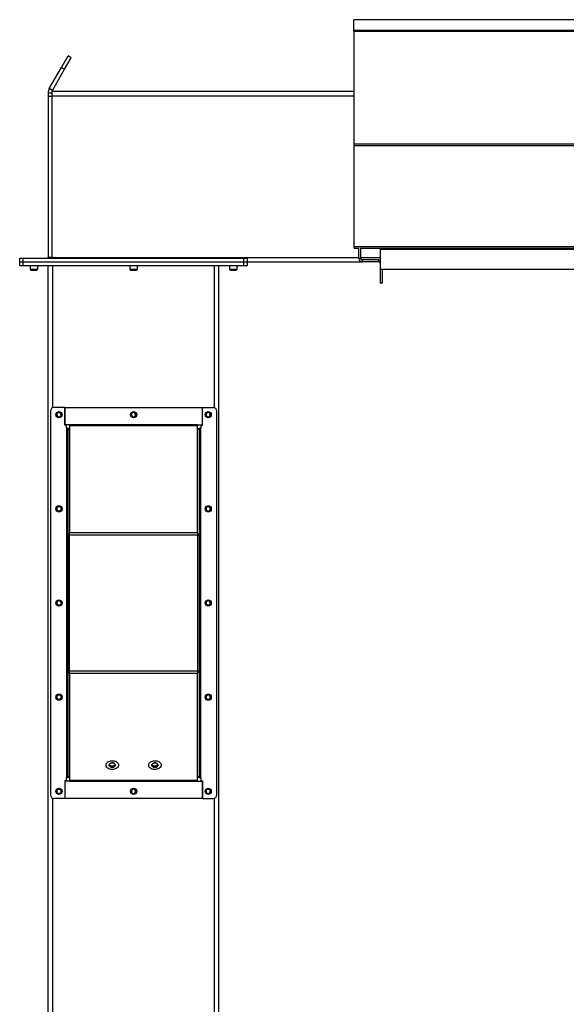
# Model space of a CAD drawing. Units: inches. Extents: x 3 to 745, y 3 to 482.
# Drawn here: x 464 to 502, y 243 to 312 of the extents above; entities that cross this region are included whole.
import ezdxf

# ---------------------------------------------------------------- set-up
doc = ezdxf.new("R2010")
doc.units = ezdxf.units.IN
doc.header["$LTSCALE"] = 22
doc.header["$MEASUREMENT"] = 0

msp = doc.modelspace()

# ---------------------------------------------------------------- linework, layer by layer
at = {"color": 7, "linetype": 'Continuous', "lineweight": 25}
for p, q in [((637.1775543, 312.2854288), (487.1775543, 312.2854288)), ((487.1775543, 311.5190091), (487.1775543, 312.2854288)), ((637.1775543, 311.5190091), (487.1775543, 311.5190091)), ((487.1775543, 311.4878189), (487.1775543, 311.5190091)), ((637.1775543, 311.4878189), (487.1775543, 311.4878189)), ((487.1775543, 311.4878189), (487.1775543, 311.4869887)), ((487.1775543, 311.4869887), (637.1775543, 311.4869887)), ((487.1775543, 311.4869887), (487.1775543, 303.5482599)), ((466.6230606, 308.9295618), (467.086048, 309.7314796)), ((467.3025543, 309.6064796), (467.086048, 309.7314796)), ((466.8395669, 308.8045618), (467.3025543, 309.6064796)), ((465.7612885, 307.4369288), (466.6230606, 308.9295618)), ((465.9777948, 307.3119288), (466.8395669, 308.8045618)), ((466.6230606, 308.9295618), (466.8395669, 308.8045618)), ((465.9275543, 307.1244288), (465.6775543, 307.1244288)), ((465.6775543, 307.1244288), (465.6775543, 306.8744288)), ((465.9275543, 306.8744288), (465.6775543, 306.8744288)), ((465.6775543, 306.8744288), (465.6775543, 295.5894288)), ((465.9777948, 307.3119288), (465.7612885, 307.4369288)), ((465.9275543, 307.2494288), (465.9275543, 306.9369288)), ((465.9275543, 307.2494288), (487.1775543, 307.2494288)), ((465.9275543, 306.9369288), (465.9275543, 295.5619288)), ((487.1775543, 303.5482599), (487.1775543, 303.4295973)), ((487.1775543, 303.5482599), (637.1775543, 303.5482599)), ((487.1775543, 303.4295973), (637.1775543, 303.4295973)), ((487.1775543, 303.4295973), (487.1775543, 296.3330127)), ((487.1775543, 296.3330127), (637.1775543, 296.3330127)), ((487.1775543, 296.3330127), (487.1775543, 296.2430127)), ((487.1775543, 296.2430127), (487.1788276, 296.2430127)), ((487.240573, 296.2070127), (487.5425543, 296.2070127)), ((487.5425543, 295.4744288), (487.5425543, 296.2448311)), ((487.6775543, 295.4744288), (487.6775543, 296.2448311)), ((487.6775543, 296.2070127), (520.0425543, 296.2070127)), ((489.0525543, 296.2070127), (489.0525543, 296.1530127)), ((489.0525543, 296.1530127), (489.0525543, 294.7430127)), ((463.6775543, 295.2494288), (463.6775543, 295.4994288)), ((463.6775543, 295.4994288), (463.9275543, 295.4994288)), ((463.6775543, 295.2494288), (463.9275543, 295.2494288)), ((463.6775543, 294.9994288), (463.6775543, 295.2494288)), ((463.9275543, 295.2494288), (463.9275543, 295.4994288)), ((463.9275543, 295.4994288), (479.4575543, 295.4994288)), ((463.9275543, 295.2494288), (479.4575543, 295.2494288)), ((463.9275543, 294.9994288), (463.9275543, 295.2494288)), ((465.6775543, 295.5894288), (465.9275543, 295.5894288)), ((465.9275543, 295.5619288), (465.9275543, 295.4994288)), ((479.4575543, 295.2494288), (479.4575543, 295.4994288)), ((479.4575543, 295.4994288), (479.7075543, 295.4994288)), ((479.4575543, 295.2494288), (479.7075543, 295.2494288)), ((479.4575543, 294.9994288), (479.4575543, 295.2494288)), ((479.7075543, 295.2494288), (479.7075543, 295.4994288)), ((479.7075543, 295.2494288), (487.7675543, 295.2494288)), ((479.7075543, 294.9994288), (479.7075543, 295.2494288)), ((487.6775543, 295.4744288), (487.5425543, 295.4744288)), ((488.9525543, 295.3844288), (487.7675543, 295.3844288)), ((487.7675543, 295.3844288), (487.7675543, 295.2494288)), ((488.9525543, 295.2494288), (487.7675543, 295.2494288)), ((488.9525543, 295.2494288), (488.9525543, 295.3844288)), ((489.0425543, 295.1594288), (489.0425543, 293.7494288)), ((463.6775543, 294.9994288), (463.9275543, 294.9994288)), ((463.9275543, 294.9994288), (479.4575543, 294.9994288)), ((464.4125543, 294.9994288), (464.4125543, 294.73271)), ((464.4125543, 294.73271), (464.4708356, 294.6744288)), ((464.4125543, 294.73271), (464.9425543, 294.73271)), ((464.4708356, 294.6744288), (464.8842731, 294.6744288)), ((464.8842731, 294.6744288), (464.9425543, 294.73271)), ((464.9425543, 294.73271), (464.9425543, 294.9994288)), ((465.6925543, 174.1473467), (465.6925543, 294.9994288)), ((471.4275543, 294.9994288), (471.4275543, 294.73271)), ((471.4275543, 294.73271), (471.4858356, 294.6744288)), ((471.4275543, 294.73271), (471.9575543, 294.73271)), ((471.4858356, 294.6744288), (471.8992731, 294.6744288)), ((471.8992731, 294.6744288), (471.9575543, 294.73271)), ((471.9575543, 294.73271), (471.9575543, 294.9994288)), ((477.6925543, 174.1473467), (477.6925543, 294.9994288)), ((478.4425543, 294.9994288), (478.4425543, 294.73271)), ((478.4425543, 294.73271), (478.5008356, 294.6744288)), ((478.4425543, 294.73271), (478.9725543, 294.73271)), ((478.5008356, 294.6744288), (478.9142731, 294.6744288)), ((478.9142731, 294.6744288), (478.9725543, 294.73271)), ((478.9725543, 294.73271), (478.9725543, 294.9994288)), ((479.4575543, 294.9994288), (479.7075543, 294.9994288)), ((489.0525543, 294.7430127), (635.3025543, 294.7430127)), ((489.1775543, 294.7430127), (489.1775543, 293.7494288)), ((489.1775543, 293.7494288), (489.0425543, 293.7494288)), ((465.8425543, 284.7500893), (465.8425543, 257.7500893)), ((466.8425543, 285.0000893), (466.0925543, 285.0000893)), ((466.8425543, 285.0000893), (466.8425543, 283.7500893)), ((466.8425543, 283.7801268), (466.8425543, 285.0000893)), ((466.8425543, 285.0000893), (476.5425543, 285.0000893)), ((476.5425543, 283.7500893), (476.5425543, 285.0000893)), ((476.5425543, 285.0000893), (477.2925543, 285.0000893)), ((476.5425543, 283.7801268), (476.5425543, 285.0000893)), ((477.5425543, 257.7500893), (477.5425543, 284.7500893)), ((467.1925543, 283.7801268), (466.8425543, 283.7801268)), ((466.9675543, 283.7500893), (466.8425543, 283.7500893)), ((466.9675543, 283.5519288), (466.9675543, 283.7500893)), ((466.9675543, 283.5519288), (466.9675543, 258.9482498)), ((467.0575543, 283.4619288), (467.1925543, 283.4619288)), ((467.0575543, 283.4619288), (467.0575543, 276.0855309)), ((476.1925543, 283.7801268), (467.1925543, 283.7801268)), ((467.1925543, 283.7801268), (467.1925543, 283.7164872)), ((467.1925543, 283.7164872), (467.1925543, 276.1809903)), ((476.1925543, 283.7164872), (467.1925543, 283.7164872)), ((476.1925543, 283.7164872), (476.1925543, 283.7801268)), ((476.1925543, 283.7801268), (476.5425543, 283.7801268)), ((476.1925543, 276.1809903), (476.1925543, 283.7164872)), ((476.3275543, 283.4619288), (476.1925543, 283.4619288)), ((476.3275543, 276.0855309), (476.3275543, 283.4619288)), ((476.4175543, 283.7500893), (476.4175543, 283.5519288)), ((476.4175543, 283.7500893), (476.5425543, 283.7500893)), ((476.4175543, 258.9482498), (476.4175543, 283.5519288)), ((467.1925543, 276.0855309), (467.0575543, 276.0855309)), ((467.0575543, 276.0855309), (467.0575543, 276.0218913)), ((467.1925543, 276.0218913), (467.0575543, 276.0218913)), ((467.0575543, 276.0218913), (467.0575543, 266.4782874)), ((476.1925543, 276.1809903), (467.1925543, 276.1809903)), ((467.1925543, 276.0218913), (467.1925543, 276.1809903)), ((476.1925543, 276.0218913), (467.1925543, 276.0218913)), ((467.1925543, 266.4782874), (467.1925543, 276.0218913)), ((476.1925543, 276.1809903), (476.1925543, 276.0218913)), ((476.1925543, 276.0855309), (476.3275543, 276.0855309)), ((476.1925543, 276.0218913), (476.3275543, 276.0218913)), ((476.1925543, 276.0218913), (476.1925543, 266.4782874)), ((476.3275543, 276.0218913), (476.3275543, 276.0855309)), ((476.3275543, 266.4782874), (476.3275543, 276.0218913)), ((467.1925543, 266.4782874), (467.0575543, 266.4782874)), ((467.0575543, 266.4782874), (467.0575543, 266.4146477)), ((467.1925543, 266.4146477), (467.0575543, 266.4146477)), ((467.0575543, 266.4146477), (467.0575543, 259.0382498)), ((467.1925543, 266.3191883), (467.1925543, 266.4782874)), ((467.1925543, 266.4782874), (476.1925543, 266.4782874)), ((467.1925543, 266.3191883), (476.1925543, 266.3191883)), ((467.1925543, 266.3191883), (467.1925543, 258.7836914)), ((476.1925543, 266.4782874), (476.3275543, 266.4782874)), ((476.1925543, 266.4782874), (476.1925543, 266.3191883)), ((476.1925543, 266.4146477), (476.3275543, 266.4146477)), ((476.1925543, 258.7836914), (476.1925543, 266.3191883)), ((476.3275543, 266.4146477), (476.3275543, 266.4782874)), ((476.3275543, 259.0382498), (476.3275543, 266.4146477)), ((466.9675543, 258.7500893), (466.8425543, 258.7500893)), ((466.8425543, 258.7500893), (466.8425543, 257.5000893)), ((466.8425543, 258.7200518), (466.8425543, 257.5000893)), ((467.1925543, 258.7200518), (466.8425543, 258.7200518)), ((466.9675543, 258.7500893), (466.9675543, 258.9482498)), ((467.0575543, 259.0382498), (467.1925543, 259.0382498)), ((467.1925543, 258.7836914), (476.1925543, 258.7836914)), ((467.1925543, 258.7836914), (467.1925543, 258.7200518)), ((467.1925543, 258.7200518), (476.1925543, 258.7200518)), ((476.3275543, 259.0382498), (476.1925543, 259.0382498)), ((476.1925543, 258.7200518), (476.1925543, 258.7836914)), ((476.1925543, 258.7200518), (476.5425543, 258.7200518)), ((476.4175543, 258.9482498), (476.4175543, 258.7500893)), ((476.4175543, 258.7500893), (476.5425543, 258.7500893)), ((476.5425543, 257.5000893), (476.5425543, 258.7500893)), ((476.5425543, 258.7200518), (476.5425543, 257.5000893)), ((466.8425543, 257.5000893), (466.0925543, 257.5000893)), ((476.5425543, 257.5000893), (466.8425543, 257.5000893)), ((476.5425543, 257.5000893), (477.2925543, 257.5000893))]:
    msp.add_line(p, q, dxfattribs=at)
at = {"color": 1, "linetype": 'Continuous', "lineweight": 25}
for p, q in [((465.9275543, 306.9369288), (487.1775543, 306.9369288)), ((489.0525543, 296.1530127), (520.0425543, 296.1530127)), ((465.9275543, 295.5619288), (487.5425543, 295.5619288)), ((487.6775543, 295.5619288), (489.0525543, 295.5619288)), ((489.0425543, 295.1594288), (489.0525543, 295.1594288)), ((466.0050543, 284.9842767), (466.0050543, 294.9994288)), ((477.3800543, 284.9842767), (477.3800543, 294.9994288)), ((466.0050543, 174.1244288), (466.0050543, 257.5159019)), ((477.3800543, 174.1244288), (477.3800543, 257.5159019))]:
    msp.add_line(p, q, dxfattribs=at)
at = {"color": 7, "linetype": 'Continuous', "lineweight": 25, "flags": 128}
for points in [[(465.9154263, 295.4994288), (465.9210213, 295.5230981), (465.9275543, 295.5894288)], [(470.6300543, 259.8457658), (470.6230235, 259.7905276), (470.6021571, 259.7370648), (470.5681257, 259.6870957), (470.5220231, 259.6422264), (470.4653311, 259.603899), (470.3998719, 259.5733454), (470.3277493, 259.5515477), (470.2512814, 259.5392064), (470.172926, 259.5367181), (470.0952014, 259.5441629), (470.0206059, 259.5613014), (469.9515369, 259.5875829), (469.8902144, 259.6221625), (469.8386094, 259.663929), (469.7983805, 259.7115399), (469.7708206, 259.7634648), (469.7568156, 259.818035), (469.7568156, 259.8734965), (469.7708206, 259.9280667), (469.7983805, 259.9799917), (469.8386094, 260.0276026), (469.8902144, 260.069369), (469.9515369, 260.1039487), (470.0206059, 260.1302302), (470.0952014, 260.1473687), (470.172926, 260.1548135), (470.2512814, 260.1523252), (470.3277493, 260.1399839), (470.3998719, 260.1181861), (470.4653311, 260.0876326), (470.5220231, 260.0493052), (470.5681257, 260.0044359), (470.6021571, 259.9544668), (470.6230235, 259.901004), (470.6300543, 259.8457658)], [(469.9738043, 259.8457658), (469.9812581, 259.8057318), (470.0031113, 259.768426), (470.0378747, 259.7363908), (470.0831793, 259.7118093), (470.1359377, 259.6963568), (470.1925543, 259.6910862), (470.249171, 259.6963568), (470.3019293, 259.7118093), (470.3472339, 259.7363908), (470.3819974, 259.768426), (470.4038506, 259.8057318), (470.4113043, 259.8457658), (470.4038506, 259.8857998), (470.3819974, 259.9231056), (470.3472339, 259.9551408), (470.3019293, 259.9797223), (470.249171, 259.9951748), (470.1925543, 260.0004454), (470.1359377, 259.9951748), (470.0831793, 259.9797223), (470.0378747, 259.9551408), (470.0031113, 259.9231056), (469.9812581, 259.8857998), (469.9738043, 259.8457658)], [(470.1925543, 259.689672), (470.1359377, 259.6949426), (470.0831793, 259.7103951), (470.0378747, 259.7349766), (470.0031113, 259.7670118), (469.9812581, 259.8043176), (469.9738043, 259.8443516), (469.9812581, 259.8843856), (470.0031113, 259.9216914), (470.0378747, 259.9537266), (470.0831793, 259.978308), (470.1359377, 259.9937606), (470.1925543, 259.9990312), (470.249171, 259.9937606), (470.3019293, 259.978308), (470.3472339, 259.9537266), (470.3819974, 259.9216914), (470.4038506, 259.8843856), (470.4113043, 259.8443516), (470.4038506, 259.8043176), (470.3819974, 259.7670118), (470.3472339, 259.7349766), (470.3019293, 259.7103951), (470.249171, 259.6949426), (470.1925543, 259.689672)], [(473.6300543, 259.8457658), (473.6230235, 259.7905276), (473.6021571, 259.7370648), (473.5681257, 259.6870957), (473.5220231, 259.6422264), (473.4653311, 259.603899), (473.3998719, 259.5733454), (473.3277493, 259.5515477), (473.2512814, 259.5392064), (473.172926, 259.5367181), (473.0952014, 259.5441629), (473.0206059, 259.5613014), (472.9515369, 259.5875829), (472.8902144, 259.6221625), (472.8386094, 259.663929), (472.7983805, 259.7115399), (472.7708206, 259.7634648), (472.7568156, 259.818035), (472.7568156, 259.8734965), (472.7708206, 259.9280667), (472.7983805, 259.9799917), (472.8386094, 260.0276026), (472.8902144, 260.069369), (472.9515369, 260.1039487), (473.0206059, 260.1302302), (473.0952014, 260.1473687), (473.172926, 260.1548135), (473.2512814, 260.1523252), (473.3277493, 260.1399839), (473.3998719, 260.1181861), (473.4653311, 260.0876326), (473.5220231, 260.0493052), (473.5681257, 260.0044359), (473.6021571, 259.9544668), (473.6230235, 259.901004), (473.6300543, 259.8457658)], [(472.9738043, 259.8457658), (472.9812581, 259.8057318), (473.0031113, 259.768426), (473.0378747, 259.7363908), (473.0831793, 259.7118093), (473.1359377, 259.6963568), (473.1925543, 259.6910862), (473.249171, 259.6963568), (473.3019293, 259.7118093), (473.3472339, 259.7363908), (473.3819974, 259.768426), (473.4038506, 259.8057318), (473.4113043, 259.8457658), (473.4038506, 259.8857998), (473.3819974, 259.9231056), (473.3472339, 259.9551408), (473.3019293, 259.9797223), (473.249171, 259.9951748), (473.1925543, 260.0004454), (473.1359377, 259.9951748), (473.0831793, 259.9797223), (473.0378747, 259.9551408), (473.0031113, 259.9231056), (472.9812581, 259.8857998), (472.9738043, 259.8457658)], [(473.1925543, 259.689672), (473.1359377, 259.6949426), (473.0831793, 259.7103951), (473.0378747, 259.7349766), (473.0031113, 259.7670118), (472.9812581, 259.8043176), (472.9738043, 259.8443516), (472.9812581, 259.8843856), (473.0031113, 259.9216914), (473.0378747, 259.9537266), (473.0831793, 259.978308), (473.1359377, 259.9937606), (473.1925543, 259.9990312), (473.249171, 259.9937606), (473.3019293, 259.978308), (473.3472339, 259.9537266), (473.3819974, 259.9216914), (473.4038506, 259.8843856), (473.4113043, 259.8443516), (473.4038506, 259.8043176), (473.3819974, 259.7670118), (473.3472339, 259.7349766), (473.3019293, 259.7103951), (473.249171, 259.6949426), (473.1925543, 259.689672)]]:
    msp.add_lwpolyline(points, dxfattribs=at)
at = {"color": 7, "linetype": 'Continuous', "lineweight": 25}
for centre in [(466.4425543, 284.5000893), (471.6925543, 284.4994288), (476.9425543, 284.5000893), (466.4425543, 277.8750893), (476.9425543, 277.8750893), (466.4425543, 271.2500893), (476.9425543, 271.2500893), (466.4425543, 264.6250893), (476.9425543, 264.6250893), (466.4425543, 258.0000893), (471.6925543, 258.0007498), (476.9425543, 258.0000893)]:
    msp.add_circle(centre, 0.21875, dxfattribs=at)
for centre, radius, start, end in [((465.5875543, 295.5894288), 0.09, 270, 0), ((487.7675543, 295.4744288), 0.225, 180, 270), ((487.7675543, 295.4744288), 0.09, 180, 270), ((488.9525543, 295.1594288), 0.225, 63.612200039, 90), ((488.9525543, 295.1594288), 0.09, 0, 90), ((466.0925543, 284.7500893), 0.25, 90, 180), ((477.2925543, 284.7500893), 0.25, 0, 90), ((466.4409086, 284.4995895), 0.1477119, 292.558518945, 238.681466182), ((466.4425543, 284.4994288), 0.1484375, 238.106533937, 293.080993791), ((471.6909086, 284.4995895), 0.1477119, 292.558518945, 238.681466182), ((471.6925543, 284.4994288), 0.1484375, 238.106533937, 293.080993791), ((476.9409086, 284.4995895), 0.1477119, 292.558518945, 238.681466182), ((476.9425543, 284.4994288), 0.1484375, 238.106533937, 293.080993791), ((466.4409086, 277.8745895), 0.1477119, 292.558518945, 238.681466182), ((476.9409086, 277.8745895), 0.1477119, 292.558518945, 238.681466182), ((466.4425543, 277.8744288), 0.1484375, 238.106533937, 293.080993791), ((476.9425543, 277.8744288), 0.1484375, 238.106533937, 293.080993791), ((466.4409086, 271.2495895), 0.1477119, 292.558518945, 238.681466182), ((466.4425543, 271.2494288), 0.1484375, 238.106533937, 293.080993791), ((476.9409086, 271.2495895), 0.1477119, 292.558518945, 238.681466181), ((476.9425543, 271.2494288), 0.1484375, 238.106533937, 293.080993791), ((466.4409086, 264.6245895), 0.1477119, 292.558518945, 238.681466182), ((476.9409086, 264.6245895), 0.1477119, 292.558518945, 238.681466182), ((466.4425543, 264.6244288), 0.1484375, 238.106533937, 293.080993791), ((476.9425543, 264.6244288), 0.1484375, 238.106533937, 293.080993791), ((470.1738396, 260.0046054), 0.2202704, 210.720137289, 274.873875199), ((470.2085861, 260.0098252), 0.2252651, 265.918900363, 328.487087149), ((473.1738396, 260.0046054), 0.2202704, 210.720137288, 274.873875199), ((473.2085861, 260.0098252), 0.2252651, 265.918900363, 328.487087149), ((466.0925543, 257.7500893), 0.25, 180, 270), ((466.4409086, 257.9995895), 0.1477119, 292.558518945, 238.681466181), ((466.4425543, 257.9994288), 0.1484375, 238.106533937, 293.080993791), ((471.6909086, 257.9995895), 0.1477119, 292.558518945, 238.681466182), ((471.6925543, 257.9994288), 0.1484375, 238.106533937, 293.080993791), ((476.9409086, 257.9995895), 0.1477119, 292.558518945, 238.681466181), ((476.9425543, 257.9994288), 0.1484375, 238.106533937, 293.080993791), ((477.2925543, 257.7500893), 0.25, 270, 0)]:
    msp.add_arc(centre, radius, start, end, dxfattribs=at)
msp.add_ellipse((487.240573, 296.3330127), major_axis=(0, 0.126), ratio=0.7002075382, start_param=2.3663992803, end_param=3.1415926536, dxfattribs=at)
for points, knots in [([(465.7612885, 307.4369288), (465.7453697, 307.405839), (465.7128131, 307.3422553), (465.6835847, 307.236153), (465.6795853, 307.1620571), (465.6775543, 307.1244288)], [0, 0, 0, 0, 0.3201442599, 0.6547470477, 1, 1, 1, 1]), ([(465.9777948, 307.3119288), (465.9673288, 307.2935263), (465.9558994, 307.27343), (465.9499891, 307.2512946), (465.9494909, 307.2494288)], [0, 0, 0, 0, 0.91570785546, 1, 1, 1, 1]), ([(466.5008388, 284.3212177), (466.4829028, 284.3176355), (466.4441754, 284.3099007), (466.383888, 284.3219076), (466.3292409, 284.3533391), (466.288645, 284.4008078), (466.2667831, 284.45854), (466.2652844, 284.5195429), (466.2843069, 284.5767162), (466.3209147, 284.6238043), (466.3704826, 284.6553528), (466.4271572, 284.668225), (466.4839933, 284.6616466), (466.534671, 284.6364319), (466.5736051, 284.5964286), (466.5963161, 284.5462215), (466.6009951, 284.4919852), (466.5872701, 284.4401338), (466.5572725, 284.3965835), (466.5251717, 284.3728598), (466.5050093, 284.3646163), (466.5007466, 284.3628734)], [0, 0, 0, 0, 0.0525612092, 0.1134900891, 0.1728858881, 0.2321889573, 0.2904828645, 0.3481694985, 0.4053598352, 0.4614390938, 0.5175189385, 0.5719961672, 0.6264999828, 0.6798202359, 0.7327047847, 0.784918117, 0.8361924623, 0.8872947601, 0.9369664422, 0.9866734111, 1, 1, 1, 1]), ([(466.3641286, 284.3734006), (466.378173, 284.3634292), (466.4062581, 284.343489), (466.4586322, 284.3337957), (466.512808, 284.3396775), (466.564339, 284.3640376), (466.5948951, 284.3935226), (466.6078475, 284.4118854), (466.6097814, 284.4146272)], [0, 0, 0, 0, 0.1830806825, 0.366112328, 0.5549178687, 0.7597139458, 0.9641228064, 1, 1, 1, 1]), ([(466.4364372, 284.3157395), (466.4468308, 284.314303), (466.4686762, 284.3112838), (466.4897772, 284.3178012), (466.5008388, 284.3212177)], [0, 0, 0, 0, 0.4757796668, 1, 1, 1, 1]), ([(466.4647767, 284.3137742), (466.4783589, 284.316073), (466.5071866, 284.3209522), (466.5470056, 284.3416455), (466.5820495, 284.3713702), (466.6010483, 284.39781), (466.608919, 284.4129663), (466.6097817, 284.4146275)], [0, 0, 0, 0, 0.223910094, 0.4752382081, 0.721070067, 0.9694287208, 1, 1, 1, 1]), ([(466.6097819, 284.4146278), (466.6101984, 284.4152364), (466.6108035, 284.4161206), (466.611513, 284.4170551), (466.6118494, 284.4174422), (466.6120302, 284.4176265), (466.6121681, 284.4177438), (466.6122771, 284.4178058), (466.612344, 284.417824), (466.6123952, 284.4178153), (466.6124331, 284.4177843), (466.6124638, 284.4177173), (466.6124831, 284.4175238), (466.6123384, 284.416688), (466.6111391, 284.4133898), (466.6050703, 284.4005772), (466.5863083, 284.3727152), (466.5504931, 284.3400168), (466.5162895, 284.3270673), (466.5008388, 284.3212177)], [0, 0, 0, 0, 0.0142452966, 0.0206974147, 0.0228544769, 0.024383943, 0.0258882033, 0.0265650712, 0.0271327658, 0.0275248294, 0.0279181593, 0.0284109718, 0.0292740952, 0.032058503, 0.045032873, 0.0965846409, 0.3034156264, 0.6853346133, 1, 1, 1, 1]), ([(471.7508388, 284.3212177), (471.7329028, 284.3176355), (471.6941754, 284.3099007), (471.633888, 284.3219076), (471.5792409, 284.3533391), (471.538645, 284.4008078), (471.5167831, 284.45854), (471.5152844, 284.5195429), (471.5343069, 284.5767162), (471.5709147, 284.6238043), (471.6204826, 284.6553528), (471.6771572, 284.668225), (471.7339933, 284.6616466), (471.784671, 284.6364319), (471.8236051, 284.5964286), (471.8463161, 284.5462215), (471.8509951, 284.4919852), (471.8372701, 284.4401338), (471.8072725, 284.3965835), (471.7751717, 284.3728598), (471.7550093, 284.3646163), (471.7507466, 284.3628734)], [0, 0, 0, 0, 0.0525612092, 0.1134900891, 0.1728858881, 0.2321889573, 0.2904828645, 0.3481694985, 0.4053598352, 0.4614390938, 0.5175189385, 0.5719961672, 0.6264999828, 0.6798202359, 0.7327047847, 0.784918117, 0.8361924623, 0.8872947601, 0.9369664422, 0.9866734111, 1, 1, 1, 1]), ([(471.6141286, 284.3734006), (471.628173, 284.3634292), (471.6562581, 284.343489), (471.7086322, 284.3337957), (471.762808, 284.3396775), (471.814339, 284.3640376), (471.8448951, 284.3935226), (471.8578475, 284.4118854), (471.8597814, 284.4146272)], [0, 0, 0, 0, 0.18308068254, 0.36611232797, 0.5549178687, 0.7597139458, 0.96412280643, 1, 1, 1, 1]), ([(471.6864372, 284.3157395), (471.6968308, 284.314303), (471.7186762, 284.3112838), (471.7397772, 284.3178012), (471.7508388, 284.3212177)], [0, 0, 0, 0, 0.4757796668, 1, 1, 1, 1]), ([(471.7147767, 284.3137742), (471.7283589, 284.316073), (471.7571866, 284.3209522), (471.7970056, 284.3416455), (471.8320495, 284.3713702), (471.8510483, 284.39781), (471.858919, 284.4129663), (471.8597817, 284.4146275)], [0, 0, 0, 0, 0.223910094, 0.4752382081, 0.721070067, 0.9694287208, 1, 1, 1, 1]), ([(471.8597819, 284.4146278), (471.8601984, 284.4152364), (471.8608035, 284.4161206), (471.861513, 284.4170551), (471.8618494, 284.4174422), (471.8620302, 284.4176265), (471.8621681, 284.4177438), (471.8622771, 284.4178058), (471.862344, 284.417824), (471.8623952, 284.4178153), (471.8624331, 284.4177843), (471.8624638, 284.4177173), (471.8624831, 284.4175238), (471.8623384, 284.416688), (471.8611391, 284.4133898), (471.8550703, 284.4005772), (471.8363083, 284.3727152), (471.8004931, 284.3400168), (471.7662895, 284.3270673), (471.7508388, 284.3212177)], [0, 0, 0, 0, 0.0142452966, 0.0206974147, 0.0228544769, 0.024383943, 0.0258882033, 0.0265650712, 0.0271327658, 0.0275248294, 0.0279181593, 0.0284109718, 0.0292740952, 0.032058503, 0.045032873, 0.0965846409, 0.3034156264, 0.6853346133, 1, 1, 1, 1]), ([(477.0008388, 284.3212177), (476.9829028, 284.3176355), (476.9441754, 284.3099007), (476.883888, 284.3219076), (476.8292409, 284.3533391), (476.788645, 284.4008078), (476.7667831, 284.45854), (476.7652844, 284.5195429), (476.7843069, 284.5767162), (476.8209147, 284.6238043), (476.8704826, 284.6553528), (476.9271572, 284.668225), (476.9839933, 284.6616466), (477.034671, 284.6364319), (477.0736051, 284.5964286), (477.0963161, 284.5462215), (477.1009951, 284.4919852), (477.0872701, 284.4401338), (477.0572725, 284.3965835), (477.0251717, 284.3728598), (477.0050093, 284.3646163), (477.0007466, 284.3628734)], [0, 0, 0, 0, 0.0525612092, 0.1134900891, 0.1728858881, 0.2321889573, 0.2904828645, 0.3481694985, 0.4053598352, 0.4614390938, 0.5175189385, 0.5719961672, 0.6264999828, 0.6798202359, 0.7327047847, 0.784918117, 0.8361924623, 0.8872947601, 0.9369664422, 0.9866734111, 1, 1, 1, 1]), ([(476.8641286, 284.3734006), (476.878173, 284.3634292), (476.9062581, 284.343489), (476.9586322, 284.3337957), (477.012808, 284.3396775), (477.064339, 284.3640376), (477.0948951, 284.3935226), (477.1078475, 284.4118854), (477.1097814, 284.4146272)], [0, 0, 0, 0, 0.1830806825, 0.366112328, 0.5549178687, 0.7597139458, 0.9641228064, 1, 1, 1, 1]), ([(476.9364372, 284.3157395), (476.9468308, 284.314303), (476.9686762, 284.3112838), (476.9897772, 284.3178012), (477.0008388, 284.3212177)], [0, 0, 0, 0, 0.4757796668, 1, 1, 1, 1]), ([(476.9647767, 284.3137742), (476.9783589, 284.316073), (477.0071866, 284.3209522), (477.0470056, 284.3416455), (477.0820495, 284.3713702), (477.1010483, 284.39781), (477.108919, 284.4129663), (477.1097817, 284.4146275)], [0, 0, 0, 0, 0.223910094, 0.4752382081, 0.721070067, 0.9694287208, 1, 1, 1, 1]), ([(477.1097819, 284.4146278), (477.1101984, 284.4152364), (477.1108035, 284.4161206), (477.111513, 284.4170551), (477.1118494, 284.4174422), (477.1120302, 284.4176265), (477.1121681, 284.4177438), (477.1122771, 284.4178058), (477.112344, 284.417824), (477.1123952, 284.4178153), (477.1124331, 284.4177843), (477.1124638, 284.4177173), (477.1124831, 284.4175238), (477.1123384, 284.416688), (477.1111391, 284.4133898), (477.1050703, 284.4005772), (477.0863083, 284.3727152), (477.0504931, 284.3400168), (477.0162895, 284.3270673), (477.0008388, 284.3212177)], [0, 0, 0, 0, 0.0142452966, 0.0206974147, 0.0228544769, 0.024383943, 0.0258882033, 0.0265650712, 0.0271327658, 0.0275248294, 0.0279181593, 0.0284109718, 0.0292740952, 0.032058503, 0.045032873, 0.0965846409, 0.3034156264, 0.6853346133, 1, 1, 1, 1]), ([(467.1925543, 283.4619288), (467.1924325, 283.4633297), (467.1920641, 283.4675672), (467.1886323, 283.4732505), (467.1826945, 283.4791572), (467.1743113, 283.4855487), (467.1624305, 283.4922078), (467.1476538, 283.4988525), (467.1352454, 283.5038229), (467.1216236, 283.5087806), (467.1066639, 283.513798), (467.0906649, 283.5188037), (467.0738531, 283.5237735), (467.0562938, 283.5287314), (467.0378476, 283.5337486), (467.0209737, 283.5382066), (467.0018751, 283.5431672), (466.9847827, 283.5475414), (466.9718789, 283.5508275), (466.9675543, 283.5519288)], [0, 0, 0, 0, 0.0467150002, 0.1413004219, 0.1892475731, 0.2436890059, 0.3544213298, 0.4108446917, 0.4652891786, 0.5201117966, 0.576126468, 0.6325532325, 0.6869976756, 0.7418202503, 0.7978348759, 0.8542615925, 0.8904234567, 0.9632765808, 1, 1, 1, 1]), ([(467.0575543, 283.4619288), (467.0574576, 283.4639453), (467.0572635, 283.4679947), (467.0556801, 283.4741278), (467.0531188, 283.4803466), (467.0496095, 283.4864116), (467.0453431, 283.4922835), (467.0404345, 283.497986), (467.0347328, 283.5037572), (467.0283582, 283.5095156), (467.0190878, 283.5171584), (467.0087219, 283.5248167), (466.9980106, 283.5321783), (466.9878291, 283.5389508), (466.9777724, 283.5454235), (466.9701261, 283.5502915), (466.9675543, 283.5519288)], [0, 0, 0, 0, 0.0672271469, 0.1349943446, 0.2044726666, 0.2745476679, 0.3371755507, 0.4002392851, 0.4646736451, 0.5295829865, 0.5921982046, 0.7195560467, 0.784451283, 0.8376712114, 0.9454027993, 1, 1, 1, 1]), ([(476.4175543, 283.5519288), (476.3952683, 283.5462527), (476.346915, 283.5339377), (476.2793551, 283.5149417), (476.2254084, 283.4949997), (476.196659, 283.4772952), (476.1937214, 283.4662978), (476.1925543, 283.4619288)], [0, 0, 0, 0, 0.1893887574, 0.4109104714, 0.6324449673, 0.8539792844, 1, 1, 1, 1]), ([(476.4175543, 283.5519288), (476.4046044, 283.5436914), (476.3796165, 283.5277968), (476.349395, 283.5042787), (476.3307721, 283.482493), (476.3285659, 283.4683933), (476.3275543, 283.4619288)], [0, 0, 0, 0, 0.2742813621, 0.5292497227, 0.7841650772, 1, 1, 1, 1]), ([(466.5008388, 277.6962177), (466.4829028, 277.6926355), (466.4441754, 277.6849007), (466.383888, 277.6969076), (466.3292409, 277.7283391), (466.288645, 277.7758078), (466.2667831, 277.83354), (466.2652844, 277.8945429), (466.2843069, 277.9517162), (466.3209147, 277.9988043), (466.3704826, 278.0303528), (466.4271572, 278.043225), (466.4839933, 278.0366466), (466.534671, 278.0114319), (466.5736051, 277.9714286), (466.5963161, 277.9212215), (466.6009951, 277.8669852), (466.5872701, 277.8151338), (466.5572725, 277.7715835), (466.5251717, 277.7478598), (466.5050093, 277.7396163), (466.5007466, 277.7378734)], [0, 0, 0, 0, 0.0525612092, 0.1134900891, 0.1728858881, 0.2321889573, 0.2904828645, 0.3481694985, 0.4053598352, 0.4614390938, 0.5175189385, 0.5719961672, 0.6264999828, 0.6798202359, 0.7327047847, 0.784918117, 0.8361924623, 0.8872947601, 0.9369664422, 0.9866734111, 1, 1, 1, 1]), ([(466.3641286, 277.7484006), (466.378173, 277.7384292), (466.4062581, 277.718489), (466.4586322, 277.7087957), (466.512808, 277.7146775), (466.564339, 277.7390376), (466.5948951, 277.7685226), (466.6078475, 277.7868854), (466.6097814, 277.7896272)], [0, 0, 0, 0, 0.1830806825, 0.366112328, 0.5549178687, 0.7597139458, 0.9641228064, 1, 1, 1, 1]), ([(466.4647767, 277.6887742), (466.4783589, 277.691073), (466.5071866, 277.6959522), (466.5470056, 277.7166455), (466.5820495, 277.7463702), (466.6010483, 277.77281), (466.608919, 277.7879663), (466.6097817, 277.7896275)], [0, 0, 0, 0, 0.223910094, 0.4752382081, 0.721070067, 0.9694287208, 1, 1, 1, 1]), ([(466.6097819, 277.7896278), (466.6101984, 277.7902364), (466.6108035, 277.7911206), (466.611513, 277.7920551), (466.6118494, 277.7924422), (466.6120302, 277.7926265), (466.6121681, 277.7927438), (466.6122771, 277.7928058), (466.612344, 277.792824), (466.6123952, 277.7928153), (466.6124331, 277.7927843), (466.6124638, 277.7927173), (466.6124831, 277.7925238), (466.6123384, 277.791688), (466.6111391, 277.7883898), (466.6050703, 277.7755772), (466.5863083, 277.7477152), (466.5504931, 277.7150168), (466.5162895, 277.7020673), (466.5008388, 277.6962177)], [0, 0, 0, 0, 0.0142452966, 0.0206974147, 0.0228544769, 0.024383943, 0.0258882033, 0.0265650712, 0.0271327658, 0.0275248294, 0.0279181593, 0.0284109718, 0.0292740952, 0.032058503, 0.045032873, 0.0965846409, 0.3034156264, 0.6853346133, 1, 1, 1, 1]), ([(477.0008388, 277.6962177), (476.9829028, 277.6926355), (476.9441754, 277.6849007), (476.883888, 277.6969076), (476.8292409, 277.7283391), (476.788645, 277.7758078), (476.7667831, 277.83354), (476.7652844, 277.8945429), (476.7843069, 277.9517162), (476.8209147, 277.9988043), (476.8704826, 278.0303528), (476.9271572, 278.043225), (476.9839933, 278.0366466), (477.034671, 278.0114319), (477.0736051, 277.9714286), (477.0963161, 277.9212215), (477.1009951, 277.8669852), (477.0872701, 277.8151338), (477.0572725, 277.7715835), (477.0251717, 277.7478598), (477.0050093, 277.7396163), (477.0007466, 277.7378734)], [0, 0, 0, 0, 0.05256120916, 0.11349008912, 0.17288588812, 0.2321889573, 0.29048286453, 0.34816949847, 0.40535983519, 0.46143909384, 0.51751893848, 0.57199616724, 0.62649998277, 0.67982023588, 0.73270478473, 0.78491811697, 0.83619246235, 0.88729476013, 0.93696644218, 0.98667341111, 1, 1, 1, 1]), ([(476.8641286, 277.7484006), (476.878173, 277.7384292), (476.9062581, 277.718489), (476.9586322, 277.7087957), (477.012808, 277.7146775), (477.064339, 277.7390376), (477.0948951, 277.7685226), (477.1078475, 277.7868854), (477.1097814, 277.7896272)], [0, 0, 0, 0, 0.1830806825, 0.366112328, 0.5549178687, 0.7597139458, 0.9641228064, 1, 1, 1, 1]), ([(476.9647767, 277.6887742), (476.9783589, 277.691073), (477.0071866, 277.6959522), (477.0470056, 277.7166455), (477.0820495, 277.7463702), (477.1010483, 277.77281), (477.108919, 277.7879663), (477.1097817, 277.7896275)], [0, 0, 0, 0, 0.223910094, 0.4752382081, 0.721070067, 0.9694287208, 1, 1, 1, 1]), ([(477.1097819, 277.7896278), (477.1101984, 277.7902364), (477.1108035, 277.7911206), (477.111513, 277.7920551), (477.1118494, 277.7924422), (477.1120302, 277.7926265), (477.1121681, 277.7927438), (477.1122771, 277.7928058), (477.112344, 277.792824), (477.1123952, 277.7928153), (477.1124331, 277.7927843), (477.1124638, 277.7927173), (477.1124831, 277.7925238), (477.1123384, 277.791688), (477.1111391, 277.7883898), (477.1050703, 277.7755772), (477.0863083, 277.7477152), (477.0504931, 277.7150168), (477.0162895, 277.7020673), (477.0008388, 277.6962177)], [0, 0, 0, 0, 0.0142452966, 0.0206974147, 0.0228544769, 0.024383943, 0.0258882033, 0.0265650712, 0.0271327658, 0.0275248294, 0.0279181593, 0.0284109718, 0.0292740952, 0.032058503, 0.045032873, 0.0965846409, 0.3034156264, 0.6853346133, 1, 1, 1, 1]), ([(466.4364372, 277.6907395), (466.4468308, 277.689303), (466.4686762, 277.6862838), (466.4897772, 277.6928012), (466.5008388, 277.6962177)], [0, 0, 0, 0, 0.4757796668, 1, 1, 1, 1]), ([(476.9364372, 277.6907395), (476.9468308, 277.689303), (476.9686762, 277.6862838), (476.9897772, 277.6928012), (477.0008388, 277.6962177)], [0, 0, 0, 0, 0.47577966682, 1, 1, 1, 1]), ([(466.5008388, 271.0712177), (466.4829028, 271.0676355), (466.4441754, 271.0599007), (466.383888, 271.0719076), (466.3292409, 271.1033391), (466.288645, 271.1508078), (466.2667831, 271.20854), (466.2652844, 271.2695429), (466.2843069, 271.3267162), (466.3209147, 271.3738043), (466.3704826, 271.4053528), (466.4271572, 271.418225), (466.4839933, 271.4116466), (466.534671, 271.3864319), (466.5736051, 271.3464286), (466.5963161, 271.2962215), (466.6009951, 271.2419852), (466.5872701, 271.1901338), (466.5572725, 271.1465835), (466.5251717, 271.1228598), (466.5050093, 271.1146163), (466.5007466, 271.1128734)], [0, 0, 0, 0, 0.0525612092, 0.1134900891, 0.1728858881, 0.2321889573, 0.2904828645, 0.3481694985, 0.4053598352, 0.4614390938, 0.5175189385, 0.5719961672, 0.6264999828, 0.6798202359, 0.7327047847, 0.784918117, 0.8361924623, 0.8872947601, 0.9369664422, 0.9866734111, 1, 1, 1, 1]), ([(466.3641286, 271.1234006), (466.378173, 271.1134292), (466.4062581, 271.093489), (466.4586322, 271.0837957), (466.512808, 271.0896775), (466.564339, 271.1140376), (466.5948951, 271.1435226), (466.6078475, 271.1618854), (466.6097814, 271.1646272)], [0, 0, 0, 0, 0.1830806825, 0.366112328, 0.5549178687, 0.7597139458, 0.9641228064, 1, 1, 1, 1]), ([(466.4364372, 271.0657395), (466.4468308, 271.064303), (466.4686762, 271.0612838), (466.4897772, 271.0678012), (466.5008388, 271.0712177)], [0, 0, 0, 0, 0.4757796668, 1, 1, 1, 1]), ([(466.4647767, 271.0637742), (466.4783589, 271.066073), (466.5071866, 271.0709522), (466.5470056, 271.0916455), (466.5820495, 271.1213702), (466.6010483, 271.14781), (466.608919, 271.1629663), (466.6097817, 271.1646275)], [0, 0, 0, 0, 0.223910094, 0.4752382081, 0.721070067, 0.9694287208, 1, 1, 1, 1]), ([(466.6097819, 271.1646278), (466.6101984, 271.1652364), (466.6108035, 271.1661206), (466.611513, 271.1670551), (466.6118494, 271.1674422), (466.6120302, 271.1676265), (466.6121681, 271.1677438), (466.6122771, 271.1678058), (466.612344, 271.167824), (466.6123952, 271.1678153), (466.6124331, 271.1677843), (466.6124638, 271.1677173), (466.6124831, 271.1675238), (466.6123384, 271.166688), (466.6111391, 271.1633898), (466.6050703, 271.1505772), (466.5863083, 271.1227152), (466.5504931, 271.0900168), (466.5162895, 271.0770673), (466.5008388, 271.0712177)], [0, 0, 0, 0, 0.0142452966, 0.0206974147, 0.0228544769, 0.024383943, 0.0258882033, 0.0265650712, 0.0271327658, 0.0275248294, 0.0279181593, 0.0284109718, 0.0292740952, 0.032058503, 0.045032873, 0.0965846409, 0.3034156264, 0.6853346133, 1, 1, 1, 1]), ([(477.0008388, 271.0712177), (476.9829028, 271.0676355), (476.9441754, 271.0599007), (476.883888, 271.0719076), (476.8292409, 271.1033391), (476.788645, 271.1508078), (476.7667831, 271.20854), (476.7652844, 271.2695429), (476.7843069, 271.3267162), (476.8209147, 271.3738043), (476.8704826, 271.4053528), (476.9271572, 271.418225), (476.9839933, 271.4116466), (477.034671, 271.3864319), (477.0736051, 271.3464286), (477.0963161, 271.2962215), (477.1009951, 271.2419852), (477.0872701, 271.1901338), (477.0572725, 271.1465835), (477.0251717, 271.1228598), (477.0050093, 271.1146163), (477.0007466, 271.1128734)], [0, 0, 0, 0, 0.0525612092, 0.1134900891, 0.1728858881, 0.2321889573, 0.2904828645, 0.3481694985, 0.4053598352, 0.4614390938, 0.5175189385, 0.5719961672, 0.6264999828, 0.6798202359, 0.7327047847, 0.784918117, 0.8361924623, 0.8872947601, 0.9369664422, 0.9866734111, 1, 1, 1, 1]), ([(476.8641286, 271.1234006), (476.878173, 271.1134292), (476.9062581, 271.093489), (476.9586322, 271.0837957), (477.012808, 271.0896775), (477.064339, 271.1140376), (477.0948951, 271.1435226), (477.1078475, 271.1618854), (477.1097814, 271.1646272)], [0, 0, 0, 0, 0.1830806825, 0.366112328, 0.5549178687, 0.7597139458, 0.9641228064, 1, 1, 1, 1]), ([(476.9364372, 271.0657395), (476.9468308, 271.064303), (476.9686762, 271.0612838), (476.9897772, 271.0678012), (477.0008388, 271.0712177)], [0, 0, 0, 0, 0.47577966682, 1, 1, 1, 1]), ([(476.9647767, 271.0637742), (476.9783589, 271.066073), (477.0071866, 271.0709522), (477.0470056, 271.0916455), (477.0820495, 271.1213702), (477.1010483, 271.14781), (477.108919, 271.1629663), (477.1097817, 271.1646275)], [0, 0, 0, 0, 0.223910094, 0.4752382081, 0.721070067, 0.9694287208, 1, 1, 1, 1]), ([(477.1097819, 271.1646278), (477.1101984, 271.1652364), (477.1108035, 271.1661206), (477.111513, 271.1670551), (477.1118494, 271.1674422), (477.1120302, 271.1676265), (477.1121681, 271.1677438), (477.1122771, 271.1678058), (477.112344, 271.167824), (477.1123952, 271.1678153), (477.1124331, 271.1677843), (477.1124638, 271.1677173), (477.1124831, 271.1675238), (477.1123384, 271.166688), (477.1111391, 271.1633898), (477.1050703, 271.1505772), (477.0863083, 271.1227152), (477.0504931, 271.0900168), (477.0162895, 271.0770673), (477.0008388, 271.0712177)], [0, 0, 0, 0, 0.0142452966, 0.0206974147, 0.0228544769, 0.024383943, 0.0258882033, 0.0265650712, 0.0271327658, 0.0275248294, 0.0279181593, 0.0284109718, 0.0292740952, 0.032058503, 0.045032873, 0.0965846409, 0.3034156264, 0.6853346133, 1, 1, 1, 1]), ([(466.5008388, 264.4462177), (466.4829028, 264.4426355), (466.4441754, 264.4349007), (466.383888, 264.4469076), (466.3292409, 264.4783391), (466.288645, 264.5258078), (466.2667831, 264.58354), (466.2652844, 264.6445429), (466.2843069, 264.7017162), (466.3209147, 264.7488043), (466.3704826, 264.7803528), (466.4271572, 264.793225), (466.4839933, 264.7866466), (466.534671, 264.7614319), (466.5736051, 264.7214286), (466.5963161, 264.6712215), (466.6009951, 264.6169852), (466.5872701, 264.5651338), (466.5572725, 264.5215835), (466.5251717, 264.4978598), (466.5050093, 264.4896163), (466.5007466, 264.4878734)], [0, 0, 0, 0, 0.0525612092, 0.1134900891, 0.1728858881, 0.2321889573, 0.2904828645, 0.3481694985, 0.4053598352, 0.4614390938, 0.5175189385, 0.5719961672, 0.6264999828, 0.6798202359, 0.7327047847, 0.784918117, 0.8361924623, 0.8872947601, 0.9369664422, 0.9866734111, 1, 1, 1, 1]), ([(477.0008388, 264.4462177), (476.9829028, 264.4426355), (476.9441754, 264.4349007), (476.883888, 264.4469076), (476.8292409, 264.4783391), (476.788645, 264.5258078), (476.7667831, 264.58354), (476.7652844, 264.6445429), (476.7843069, 264.7017162), (476.8209147, 264.7488043), (476.8704826, 264.7803528), (476.9271572, 264.793225), (476.9839933, 264.7866466), (477.034671, 264.7614319), (477.0736051, 264.7214286), (477.0963161, 264.6712215), (477.1009951, 264.6169852), (477.0872701, 264.5651338), (477.0572725, 264.5215835), (477.0251717, 264.4978598), (477.0050093, 264.4896163), (477.0007466, 264.4878734)], [0, 0, 0, 0, 0.05256120916, 0.11349008912, 0.17288588812, 0.2321889573, 0.29048286453, 0.34816949847, 0.40535983519, 0.46143909384, 0.51751893848, 0.57199616724, 0.62649998277, 0.67982023588, 0.73270478473, 0.78491811697, 0.83619246235, 0.88729476013, 0.93696644218, 0.98667341111, 1, 1, 1, 1]), ([(466.3641286, 264.4984006), (466.378173, 264.4884292), (466.4062581, 264.468489), (466.4586322, 264.4587957), (466.512808, 264.4646775), (466.564339, 264.4890376), (466.5948951, 264.5185226), (466.6078475, 264.5368854), (466.6097814, 264.5396272)], [0, 0, 0, 0, 0.1830806825, 0.366112328, 0.5549178687, 0.7597139458, 0.9641228064, 1, 1, 1, 1]), ([(466.4364372, 264.4407395), (466.4468308, 264.439303), (466.4686762, 264.4362838), (466.4897772, 264.4428012), (466.5008388, 264.4462177)], [0, 0, 0, 0, 0.4757796668, 1, 1, 1, 1]), ([(466.4647767, 264.4387742), (466.4783589, 264.441073), (466.5071866, 264.4459522), (466.5470056, 264.4666455), (466.5820495, 264.4963702), (466.6010483, 264.52281), (466.608919, 264.5379663), (466.6097817, 264.5396275)], [0, 0, 0, 0, 0.223910094, 0.4752382081, 0.721070067, 0.9694287208, 1, 1, 1, 1]), ([(466.6097819, 264.5396278), (466.6101984, 264.5402364), (466.6108035, 264.5411206), (466.611513, 264.5420551), (466.6118494, 264.5424422), (466.6120302, 264.5426265), (466.6121681, 264.5427438), (466.6122771, 264.5428058), (466.612344, 264.542824), (466.6123952, 264.5428153), (466.6124331, 264.5427843), (466.6124638, 264.5427173), (466.6124831, 264.5425238), (466.6123384, 264.541688), (466.6111391, 264.5383898), (466.6050703, 264.5255772), (466.5863083, 264.4977152), (466.5504931, 264.4650168), (466.5162895, 264.4520673), (466.5008388, 264.4462177)], [0, 0, 0, 0, 0.0142452966, 0.0206974147, 0.0228544769, 0.024383943, 0.0258882033, 0.0265650712, 0.0271327658, 0.0275248294, 0.0279181593, 0.0284109718, 0.0292740952, 0.032058503, 0.045032873, 0.0965846409, 0.3034156264, 0.6853346133, 1, 1, 1, 1]), ([(476.8641286, 264.4984006), (476.878173, 264.4884292), (476.9062581, 264.468489), (476.9586322, 264.4587957), (477.012808, 264.4646775), (477.064339, 264.4890376), (477.0948951, 264.5185226), (477.1078475, 264.5368854), (477.1097814, 264.5396272)], [0, 0, 0, 0, 0.1830806825, 0.366112328, 0.5549178687, 0.7597139458, 0.9641228064, 1, 1, 1, 1]), ([(476.9364372, 264.4407395), (476.9468308, 264.439303), (476.9686762, 264.4362838), (476.9897772, 264.4428012), (477.0008388, 264.4462177)], [0, 0, 0, 0, 0.47577966682, 1, 1, 1, 1]), ([(476.9647767, 264.4387742), (476.9783589, 264.441073), (477.0071866, 264.4459522), (477.0470056, 264.4666455), (477.0820495, 264.4963702), (477.1010483, 264.52281), (477.108919, 264.5379663), (477.1097817, 264.5396275)], [0, 0, 0, 0, 0.223910094, 0.4752382081, 0.721070067, 0.9694287208, 1, 1, 1, 1]), ([(477.1097819, 264.5396278), (477.1101984, 264.5402364), (477.1108035, 264.5411206), (477.111513, 264.5420551), (477.1118494, 264.5424422), (477.1120302, 264.5426265), (477.1121681, 264.5427438), (477.1122771, 264.5428058), (477.112344, 264.542824), (477.1123952, 264.5428153), (477.1124331, 264.5427843), (477.1124638, 264.5427173), (477.1124831, 264.5425238), (477.1123384, 264.541688), (477.1111391, 264.5383898), (477.1050703, 264.5255772), (477.0863083, 264.4977152), (477.0504931, 264.4650168), (477.0162895, 264.4520673), (477.0008388, 264.4462177)], [0, 0, 0, 0, 0.0142452966, 0.0206974147, 0.0228544769, 0.024383943, 0.0258882033, 0.0265650712, 0.0271327658, 0.0275248294, 0.0279181593, 0.0284109718, 0.0292740952, 0.032058503, 0.045032873, 0.0965846409, 0.3034156264, 0.6853346133, 1, 1, 1, 1]), ([(466.9675543, 258.9482498), (466.9898404, 258.9539259), (467.0381936, 258.9662409), (467.1057535, 258.9852369), (467.1597002, 259.0051789), (467.1884496, 259.0228835), (467.1913873, 259.0338808), (467.1925543, 259.0382498)], [0, 0, 0, 0, 0.18938875742, 0.41091047138, 0.63244496726, 0.85397928436, 1, 1, 1, 1]), ([(466.9675543, 258.9482498), (466.9805042, 258.9564872), (467.0054922, 258.9723818), (467.0357136, 258.9958999), (467.0543366, 259.0176857), (467.0565428, 259.0317853), (467.0575543, 259.0382498)], [0, 0, 0, 0, 0.2742813621, 0.5292497227, 0.7841650772, 1, 1, 1, 1]), ([(476.1925543, 259.0382498), (476.1926761, 259.0368489), (476.1930446, 259.0326114), (476.1964764, 259.0269281), (476.2024142, 259.0210214), (476.2107973, 259.0146299), (476.2226782, 259.0079708), (476.2374549, 259.0013261), (476.2498633, 258.9963557), (476.263485, 258.991398), (476.2784448, 258.9863806), (476.2944438, 258.9813749), (476.3112556, 258.9764051), (476.3288148, 258.9714472), (476.3472611, 258.96643), (476.364135, 258.961972), (476.3832336, 258.9570114), (476.4003259, 258.9526372), (476.4132298, 258.9493511), (476.4175543, 258.9482498)], [0, 0, 0, 0, 0.0467150002, 0.1413004219, 0.1892475731, 0.2436890059, 0.3544213298, 0.4108446917, 0.4652891786, 0.5201117966, 0.576126468, 0.6325532325, 0.6869976756, 0.7418202503, 0.7978348759, 0.8542615925, 0.8904234567, 0.9632765808, 1, 1, 1, 1]), ([(476.3275543, 259.0382498), (476.327651, 259.0362333), (476.3278452, 259.0321839), (476.3294286, 259.0260508), (476.3319898, 259.0198321), (476.3354992, 259.013767), (476.3397656, 259.0078951), (476.3446742, 259.0021926), (476.3503759, 258.9964215), (476.3567505, 258.990663), (476.3660208, 258.9830202), (476.3763868, 258.9753619), (476.387098, 258.9680003), (476.3972796, 258.9612278), (476.4073363, 258.9547551), (476.4149826, 258.9498871), (476.4175543, 258.9482498)], [0, 0, 0, 0, 0.0672271469, 0.1349943446, 0.2044726666, 0.2745476679, 0.3371755507, 0.4002392851, 0.4646736451, 0.5295829865, 0.5921982046, 0.7195560467, 0.784451283, 0.8376712114, 0.9454027993, 1, 1, 1, 1]), ([(466.5008388, 257.8212177), (466.4829028, 257.8176355), (466.4441754, 257.8099007), (466.383888, 257.8219076), (466.3292409, 257.8533391), (466.288645, 257.9008078), (466.2667831, 257.95854), (466.2652844, 258.0195429), (466.2843069, 258.0767162), (466.3209147, 258.1238043), (466.3704826, 258.1553528), (466.4271572, 258.168225), (466.4839933, 258.1616466), (466.534671, 258.1364319), (466.5736051, 258.0964286), (466.5963161, 258.0462215), (466.6009951, 257.9919852), (466.5872701, 257.9401338), (466.5572725, 257.8965835), (466.5251717, 257.8728598), (466.5050093, 257.8646163), (466.5007466, 257.8628734)], [0, 0, 0, 0, 0.05256120916, 0.11349008912, 0.17288588812, 0.2321889573, 0.29048286453, 0.34816949847, 0.40535983519, 0.46143909384, 0.51751893848, 0.57199616724, 0.62649998277, 0.67982023588, 0.73270478473, 0.78491811697, 0.83619246235, 0.88729476013, 0.93696644218, 0.98667341111, 1, 1, 1, 1]), ([(466.3641286, 257.8734006), (466.378173, 257.8634292), (466.4062581, 257.843489), (466.4586322, 257.8337957), (466.512808, 257.8396775), (466.564339, 257.8640376), (466.5948951, 257.8935226), (466.6078475, 257.9118854), (466.6097814, 257.9146272)], [0, 0, 0, 0, 0.1830806825, 0.366112328, 0.5549178687, 0.7597139458, 0.9641228064, 1, 1, 1, 1]), ([(466.4364372, 257.8157395), (466.4468308, 257.814303), (466.4686762, 257.8112838), (466.4897772, 257.8178012), (466.5008388, 257.8212177)], [0, 0, 0, 0, 0.4757796668, 1, 1, 1, 1]), ([(466.4647767, 257.8137742), (466.4783589, 257.816073), (466.5071866, 257.8209522), (466.5470056, 257.8416455), (466.5820495, 257.8713702), (466.6010483, 257.89781), (466.608919, 257.9129663), (466.6097817, 257.9146275)], [0, 0, 0, 0, 0.223910094, 0.4752382081, 0.721070067, 0.9694287208, 1, 1, 1, 1]), ([(466.6097819, 257.9146278), (466.6101984, 257.9152364), (466.6108035, 257.9161206), (466.611513, 257.9170551), (466.6118494, 257.9174422), (466.6120302, 257.9176265), (466.6121681, 257.9177438), (466.6122771, 257.9178058), (466.612344, 257.917824), (466.6123952, 257.9178153), (466.6124331, 257.9177843), (466.6124638, 257.9177173), (466.6124831, 257.9175238), (466.6123384, 257.916688), (466.6111391, 257.9133898), (466.6050703, 257.9005772), (466.5863083, 257.8727152), (466.5504931, 257.8400168), (466.5162895, 257.8270673), (466.5008388, 257.8212177)], [0, 0, 0, 0, 0.0142452966, 0.0206974147, 0.0228544769, 0.024383943, 0.0258882033, 0.0265650712, 0.0271327658, 0.0275248294, 0.0279181593, 0.0284109718, 0.0292740952, 0.032058503, 0.045032873, 0.0965846409, 0.3034156264, 0.6853346133, 1, 1, 1, 1]), ([(471.7508388, 257.8212177), (471.7329028, 257.8176355), (471.6941754, 257.8099007), (471.633888, 257.8219076), (471.5792409, 257.8533391), (471.538645, 257.9008078), (471.5167831, 257.95854), (471.5152844, 258.0195429), (471.5343069, 258.0767162), (471.5709147, 258.1238043), (471.6204826, 258.1553528), (471.6771572, 258.168225), (471.7339933, 258.1616466), (471.784671, 258.1364319), (471.8236051, 258.0964286), (471.8463161, 258.0462215), (471.8509951, 257.9919852), (471.8372701, 257.9401338), (471.8072725, 257.8965835), (471.7751717, 257.8728598), (471.7550093, 257.8646163), (471.7507466, 257.8628734)], [0, 0, 0, 0, 0.0525612092, 0.1134900891, 0.1728858881, 0.2321889573, 0.2904828645, 0.3481694985, 0.4053598352, 0.4614390938, 0.5175189385, 0.5719961672, 0.6264999828, 0.6798202359, 0.7327047847, 0.784918117, 0.8361924623, 0.8872947601, 0.9369664422, 0.9866734111, 1, 1, 1, 1]), ([(471.6141286, 257.8734006), (471.628173, 257.8634292), (471.6562581, 257.843489), (471.7086322, 257.8337957), (471.762808, 257.8396775), (471.814339, 257.8640376), (471.8448951, 257.8935226), (471.8578475, 257.9118854), (471.8597814, 257.9146272)], [0, 0, 0, 0, 0.18308068254, 0.36611232797, 0.5549178687, 0.7597139458, 0.96412280643, 1, 1, 1, 1]), ([(471.6864372, 257.8157395), (471.6968308, 257.814303), (471.7186762, 257.8112838), (471.7397772, 257.8178012), (471.7508388, 257.8212177)], [0, 0, 0, 0, 0.4757796668, 1, 1, 1, 1]), ([(471.7147767, 257.8137742), (471.7283589, 257.816073), (471.7571866, 257.8209522), (471.7970056, 257.8416455), (471.8320495, 257.8713702), (471.8510483, 257.89781), (471.858919, 257.9129663), (471.8597817, 257.9146275)], [0, 0, 0, 0, 0.223910094, 0.4752382081, 0.721070067, 0.9694287208, 1, 1, 1, 1]), ([(471.8597819, 257.9146278), (471.8601984, 257.9152364), (471.8608035, 257.9161206), (471.861513, 257.9170551), (471.8618494, 257.9174422), (471.8620302, 257.9176265), (471.8621681, 257.9177438), (471.8622771, 257.9178058), (471.862344, 257.917824), (471.8623952, 257.9178153), (471.8624331, 257.9177843), (471.8624638, 257.9177173), (471.8624831, 257.9175238), (471.8623384, 257.916688), (471.8611391, 257.9133898), (471.8550703, 257.9005772), (471.8363083, 257.8727152), (471.8004931, 257.8400168), (471.7662895, 257.8270673), (471.7508388, 257.8212177)], [0, 0, 0, 0, 0.0142452966, 0.0206974147, 0.0228544769, 0.024383943, 0.0258882033, 0.0265650712, 0.0271327658, 0.0275248294, 0.0279181593, 0.0284109718, 0.0292740952, 0.032058503, 0.045032873, 0.0965846409, 0.3034156264, 0.6853346133, 1, 1, 1, 1]), ([(477.0008388, 257.8212177), (476.9829028, 257.8176355), (476.9441754, 257.8099007), (476.883888, 257.8219076), (476.8292409, 257.8533391), (476.788645, 257.9008078), (476.7667831, 257.95854), (476.7652844, 258.0195429), (476.7843069, 258.0767162), (476.8209147, 258.1238043), (476.8704826, 258.1553528), (476.9271572, 258.168225), (476.9839933, 258.1616466), (477.034671, 258.1364319), (477.0736051, 258.0964286), (477.0963161, 258.0462215), (477.1009951, 257.9919852), (477.0872701, 257.9401338), (477.0572725, 257.8965835), (477.0251717, 257.8728598), (477.0050093, 257.8646163), (477.0007466, 257.8628734)], [0, 0, 0, 0, 0.05256120916, 0.11349008912, 0.17288588812, 0.2321889573, 0.29048286453, 0.34816949847, 0.40535983519, 0.46143909384, 0.51751893848, 0.57199616724, 0.62649998277, 0.67982023588, 0.73270478473, 0.78491811697, 0.83619246235, 0.88729476013, 0.93696644218, 0.98667341111, 1, 1, 1, 1]), ([(476.8641286, 257.8734006), (476.878173, 257.8634292), (476.9062581, 257.843489), (476.9586322, 257.8337957), (477.012808, 257.8396775), (477.064339, 257.8640376), (477.0948951, 257.8935226), (477.1078475, 257.9118854), (477.1097814, 257.9146272)], [0, 0, 0, 0, 0.1830806825, 0.366112328, 0.5549178687, 0.7597139458, 0.9641228064, 1, 1, 1, 1]), ([(476.9364372, 257.8157395), (476.9468308, 257.814303), (476.9686762, 257.8112838), (476.9897772, 257.8178012), (477.0008388, 257.8212177)], [0, 0, 0, 0, 0.47577966682, 1, 1, 1, 1]), ([(476.9647767, 257.8137742), (476.9783589, 257.816073), (477.0071866, 257.8209522), (477.0470056, 257.8416455), (477.0820495, 257.8713702), (477.1010483, 257.89781), (477.108919, 257.9129663), (477.1097817, 257.9146275)], [0, 0, 0, 0, 0.223910094, 0.4752382081, 0.721070067, 0.9694287208, 1, 1, 1, 1]), ([(477.1097819, 257.9146278), (477.1101984, 257.9152364), (477.1108035, 257.9161206), (477.111513, 257.9170551), (477.1118494, 257.9174422), (477.1120302, 257.9176265), (477.1121681, 257.9177438), (477.1122771, 257.9178058), (477.112344, 257.917824), (477.1123952, 257.9178153), (477.1124331, 257.9177843), (477.1124638, 257.9177173), (477.1124831, 257.9175238), (477.1123384, 257.916688), (477.1111391, 257.9133898), (477.1050703, 257.9005772), (477.0863083, 257.8727152), (477.0504931, 257.8400168), (477.0162895, 257.8270673), (477.0008388, 257.8212177)], [0, 0, 0, 0, 0.0142452966, 0.0206974147, 0.0228544769, 0.024383943, 0.0258882033, 0.0265650712, 0.0271327658, 0.0275248294, 0.0279181593, 0.0284109718, 0.0292740952, 0.032058503, 0.045032873, 0.0965846409, 0.3034156264, 0.6853346133, 1, 1, 1, 1])]:
    msp.add_open_spline(points, degree=3, knots=knots, dxfattribs=at)

doc.saveas('drawing.dxf')
